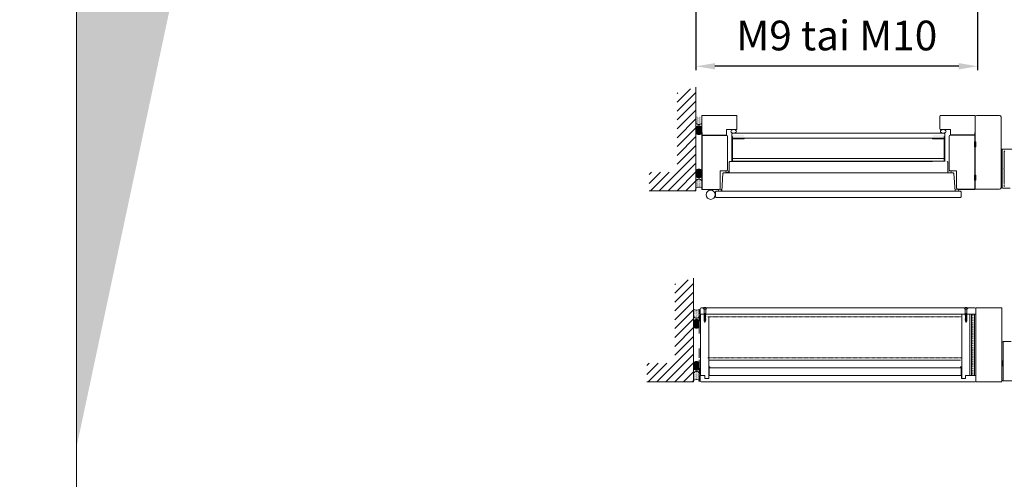
# Model space of a CAD drawing. Extents: x 8050 to 35656, y -2537 to 5890.
# Drawn here: x 12368 to 12823, y -2005 to -1793 of the extents above; entities that cross this region are included whole.
import ezdxf

# ---------------------------------------------------------------- set-up
doc = ezdxf.new("R2010")
doc.units = 0
doc.header["$LTSCALE"] = 2.5
doc.linetypes.add('DASHED', pattern=[0.75, 0.5, -0.25])
doc.layers.get('0').update_dxf_attribs({"linetype": 'CONTINUOUS'})
doc.layers.get('Defpoints').update_dxf_attribs({"linetype": 'CONTINUOUS'})
for name, color, linetype in [('1', 4, 'CONTINUOUS'), ('INLOOK-25', 1, 'CONTINUOUS'), ('M-EQU-DAS-25', 6, 'DASHED'), ('M_EQUIP_H_', 4, 'CONTINUOUS'), ('Tihend', 7, 'CONTINUOUS'), ('X-COM-FRAME', 2, 'CONTINUOUS')]:
    doc.layers.add(name, color=color, linetype=linetype)
for name, color, linetype, lineweight in [('E7', 7, 'CONTINUOUS', 70), ('Hatch (ISO)', 7, 'CONTINUOUS', 18), ('MUOTOVIIVA', 7, 'CONTINUOUS', 9), ('P SE0000 INLOOK GLAZY DB 36 PYSTYKARMI', 6, 'CONTINUOUS', 15), ('Peenjoon', 6, 'CONTINUOUS', 15), ('Piirjoon', 5, 'CONTINUOUS', 35), ('Piirjoon05', 5, 'CONTINUOUS', 35), ('Raamjoon035', 5, 'CONTINUOUS', 35), ('Viirutus', 3, 'CONTINUOUS', 9)]:
    doc.layers.add(name, color=color, linetype=linetype, lineweight=lineweight)
doc.styles.add('SIMPLEX', font='simplex')
doc.dimstyles.new('nordic-1-35-0', dxfattribs={"dimscale": 2.5, "dimtxt": 3, "dimasz": 2.5, "dimexe": 0.75, "dimexo": 1, "dimgap": 1.1, "dimtad": 0, "dimdec": 1, "dimdsep": 46, "dimtxsty": 'SIMPLEX', "dimcen": 2.5, "dimclrd": 3, "dimclre": 3, "dimclrt": 3, "dimadec": 0, "dimazin": 0, "dimtfac": 1, "dimtdec": 1, "dimtofl": 0, "dimtmove": 0, "dimatfit": 3, "dimfxl": 1, "dimtvp": 1, "dimtolj": 1, "dimtzin": 0, "dimarcsym": 0})
pattern_1 = [(90, (12849.32549096692, -1924.609996662396), (-0.3622739802368317, 1.109144175778519e-16), []), (90, (12849.1443539768, -1924.609996662396), (-0.3622739802368317, 1.109144175778519e-16), [0.1811369901184159, -0.09056849505920793])]

# ---------------------------------------------------------------- blocks, each defined once
blk = doc.blocks.new('*D203')
at = {"layer": 'Defpoints', "color": 0, "linetype": 'Continuous', "lineweight": 15, "transparency": 16777216}
for p in [(12680.3658286656, -1751.242484317689), (12810.60880011375, -1751.242484317689), (12680.3658286656, -1814.224656734918)]:
    blk.add_point(p, dxfattribs=at)
at = {"layer": 'E7', "color": 3, "linetype": 'Continuous', "lineweight": -2, "transparency": 16777216}
for p, q in [((12680.3658286656, -1753.742484317689), (12680.3658286656, -1816.099656734918)), ((12810.60880011375, -1753.742484317689), (12810.60880011375, -1816.099656734918)), ((12801.85880011375, -1814.224656734918), (12689.1158286656, -1814.224656734918))]:
    blk.add_line(p, q, dxfattribs=at)
at = {"layer": 'E7', "color": 3, "linetype": 'Continuous', "lineweight": 15, "transparency": 16777216}
for points in [[(12689.1158286656, -1812.766323401584), (12689.1158286656, -1815.682990068251), (12680.3658286656, -1814.224656734918)], [(12801.85880011375, -1812.766323401584), (12801.85880011375, -1815.682990068251), (12810.60880011375, -1814.224656734918)]]:
    blk.add_solid(points, dxfattribs=at)
at = {"layer": 'E7', "color": 3, "linetype": 'Continuous', "lineweight": 15, "transparency": 16777216, "insert": (12745.48731438967, -1799.988066504148), "char_height": 15, "attachment_point": 5, "style": 'SIMPLEX'}
blk.add_mtext('\\A1;{\\fCalibri|b0|i0|c0|p34;\\H0.91667x;\\C256;M9 tai M10}', dxfattribs=at)
blk = doc.blocks.new('3.5x30 läätspeaga kruvi')
for p, q in [((-3.499999999999943, -5.684341886080801e-14), (3.499999999999886, 0)), ((3.64644660940661, -0.3535533905932766), (3.499999999999886, 0)), ((-3.499999999999943, -5.684341886080801e-14), (-3.646446609406667, -0.3535533905933335)), ((-1.749999999999891, -2.447839438813675), (-3.646446609406667, -0.3535533905933335)), ((-1.749999999999892, -12.00000000000004), (-1.749999999999891, -2.447839438813676)), ((-1.749999999999891, -2.447839438813675), (1.749999999999871, -2.447839438813675)), ((-1.749999999999892, -12.00000000000004), (-1.250000000000112, -12.49999999999982)), ((-1.749999999999892, -12.00000000000004), (1.749999999999858, -12.00000000000004)), ((-1.750000000000112, -15), (1.749999999999887, -14)), ((-1.750000000000112, -15), (-1.250000000000112, -14.56981019498596)), ((-1.750000000000112, -15), (-1.250000000000112, -15.09685647168072)), ((-1.750000000000112, -16.5), (1.749999999999887, -15.5)), ((-1.750000000000112, -16.5), (-1.250000000000112, -16.06981019498596)), ((-1.750000000000112, -16.5), (-1.250000000000112, -16.59685647168072)), ((-1.750000000000112, -18), (1.749999999999887, -17)), ((-1.750000000000112, -18), (-1.250000000000112, -17.56981019498596)), ((-1.750000000000112, -18), (-1.250000000000112, -18.09685647168072)), ((-1.750000000000112, -19.5), (1.749999999999887, -18.5)), ((-1.750000000000112, -19.5), (-1.250000000000112, -19.06981019498596)), ((-1.750000000000112, -19.5), (-1.250000000000112, -19.59685647168072)), ((-1.750000000000112, -21), (1.749999999999887, -20)), ((-1.250000000000112, -12.49999999999982), (-1.250000000000169, -14.56981019498602)), ((-1.250000000000112, -12.49999999999982), (1.249999999999903, -12.49999999999982)), ((-1.250000000000055, -14.56981019498596), (1.249999999999887, -13.90314352831928)), ((-1.250000000000055, -15.09685647168072), (1.249999999999887, -14.43018980501415)), ((-1.250000000000169, -15.09685647168084), (-1.250000000000169, -16.06981019498596)), ((-1.250000000000055, -16.06981019498596), (1.249999999999887, -15.40314352831928)), ((-1.250000000000055, -16.59685647168072), (1.249999999999887, -15.93018980501415)), ((-1.250000000000169, -16.59685647168072), (-1.250000000000226, -17.56981019498602)), ((-1.250000000000055, -17.56981019498596), (1.249999999999887, -16.90314352831928)), ((-1.250000000000055, -18.09685647168072), (1.249999999999887, -17.43018980501415)), ((-1.250000000000226, -18.09685647168078), (-1.250000000000169, -19.06981019498602)), ((-1.250000000000055, -19.06981019498596), (1.249999999999887, -18.40314352831928)), ((-1.250000000000055, -19.59685647168072), (1.249999999999887, -18.93018980501415)), ((-1.250000000000169, -19.59685647168078), (-1.250000000000283, -20.56981019498602)), ((-1.250000000000055, -20.56981019498596), (1.249999999999887, -19.90314352831928)), ((-1.250000000000055, -21.09685647168072), (1.249999999999887, -20.43018980501415)), ((1.749999999999887, -12.00000000000001), (1.249999999999903, -12.5)), ((1.249999999999888, -12.49999999999982), (1.249999999999944, -13.90314352831928)), ((1.749999999999887, -14), (1.249999999999887, -13.90314352831928)), ((1.749999999999887, -14), (1.249999999999887, -14.43018980501404)), ((1.249999999999944, -14.43018980501415), (1.250000000000001, -15.40314352831916)), ((1.749999999999887, -15.5), (1.249999999999887, -15.40314352831928)), ((1.749999999999887, -15.5), (1.249999999999887, -15.93018980501404)), ((1.250000000000001, -15.93018980501409), (1.249999999999944, -16.90314352831922)), ((1.749999999999887, -17), (1.249999999999887, -16.90314352831928)), ((1.749999999999887, -17), (1.249999999999887, -17.43018980501404)), ((1.249999999999944, -17.43018980501409), (1.250000000000001, -18.40314352831922)), ((1.749999999999887, -18.5), (1.249999999999887, -18.40314352831928)), ((1.749999999999887, -18.5), (1.249999999999887, -18.93018980501404)), ((1.250000000000001, -18.93018980501409), (1.249999999999944, -19.90314352831928)), ((1.749999999999887, -20), (1.249999999999887, -19.90314352831928)), ((1.749999999999887, -20), (1.249999999999887, -20.43018980501404)), ((1.249999999999944, -20.43018980501421), (1.249999999999944, -21.40314352831928)), ((1.749999999999887, -2.447839438813658), (3.64644660940661, -0.3535533905932766)), ((1.749999999999887, -12.00000000000001), (1.749999999999887, -2.447839438813658)), ((-1.750000000000112, -21), (-1.250000000000112, -20.56981019498596)), ((-1.750000000000112, -21), (-1.250000000000112, -21.09685647168072)), ((-1.750000000000112, -22.5), (1.749999999999887, -21.5)), ((-1.750000000000112, -22.5), (-1.250000000000112, -22.06981019498596)), ((-1.750000000000112, -22.5), (-1.250000000000112, -22.59685647168072)), ((-1.750000000000112, -24), (1.749999999999887, -23)), ((-1.750000000000112, -24), (-1.250000000000112, -23.56981019498596)), ((-1.750000000000112, -24), (-1.250000000000112, -24.09685647168072)), ((-1.750000000000055, -25.5), (1.749999999999944, -24.5)), ((-1.750000000000055, -25.5), (-1.250000000000055, -25.06981019498596)), ((-1.750000000000055, -25.5), (-1.250000000000055, -25.59685647168072)), ((-1.749999999999998, -27), (1.750000000000001, -26)), ((-1.749999999999998, -27), (-1.249999999999998, -26.56981019498596)), ((-1.749999999999998, -27), (-1.249999999999998, -27.09685647168072)), ((-1.429056941504142, -28.39301898050138), (1.598821176880279, -27.55039294103995)), ((-1.429056941504198, -28.39301898050144), (-0.9290569415041985, -27.9628291754874)), ((-1.429056941504198, -28.39301898050144), (-0.9290569415041985, -28.48987545218216)), ((-1.250000000000283, -21.09685647168084), (-1.250000000000283, -22.06981019498608)), ((-1.250000000000055, -22.06981019498596), (1.249999999999887, -21.40314352831928)), ((-1.250000000000055, -22.59685647168072), (1.249999999999887, -21.93018980501415)), ((-1.250000000000283, -22.59685647168078), (-1.250000000000226, -23.56981019498613)), ((-1.250000000000055, -23.56981019498596), (1.249999999999887, -22.90314352831928)), ((-1.250000000000055, -24.09685647168072), (1.249999999999887, -23.43018980501415)), ((-1.250000000000226, -24.09685647168078), (-1.250000000000226, -25.06981019498596)), ((-1.249999999999998, -25.06981019498596), (1.249999999999944, -24.40314352831928)), ((-1.249999999999998, -25.59685647168072), (1.249999999999944, -24.93018980501415)), ((-1.249999999999998, -25.59685647168067), (-1.249999999999942, -26.56981019498596)), ((-1.249999999999942, -26.56981019498596), (1.250000000000001, -25.90314352831928)), ((-1.249999999999942, -27.09685647168072), (1.250000000000001, -26.43018980501415)), ((-0.9290569415041985, -27.96282917548734), (-1.220943058495833, -27.08717082451278)), ((-0.9290569415040848, -27.96282917548729), (1.098821176880279, -27.45353646935916)), ((-0.9290569415041985, -28.48987545218216), (1.098821176879995, -27.98058274605415)), ((-0.2074701179917042, -29.37758964602523), (-0.770943058495787, -28.43717082451269)), ((-0.5709430584956863, -29.69031435283182), (0.8386788231201203, -29.30377372562657)), ((-0.5709430584959136, -29.69031435283205), (-0.2074701179916474, -29.37758964602523)), ((-0.5709430584959136, -29.69031435283205), (-0.07094305849591365, -29.78717082451277)), ((0.2537050123988251, -29.23888496280318), (-0.2074701179916474, -29.37758964602523)), ((-0.07094305849597049, -29.78717082451277), (0.08867882311972153, -29.73396353064084)), ((-1.13686837721616e-13, -30), (-0.07094305849591365, -29.78717082451277)), ((-1.13686837721616e-13, -30), (0.08867882311960784, -29.73396353064095)), ((0.8386788231197224, -29.30377372562691), (0.08867882311960784, -29.73396353064095)), ((0.2537050123988251, -29.23888496280318), (0.9011788231197224, -28.04646353064089)), ((0.8386788231197224, -29.30377372562691), (0.2537050123988251, -29.23888496280318)), ((1.098821176880336, -27.45353646935916), (1.250000000000001, -27)), ((1.598821176880279, -27.55039294103989), (1.098821176880279, -27.45353646935916)), ((1.598821176880279, -27.55039294103989), (1.098821176880279, -27.98058274605393)), ((1.749999999999887, -21.5), (1.249999999999887, -21.40314352831928)), ((1.749999999999887, -21.5), (1.249999999999887, -21.93018980501404)), ((1.249999999999944, -21.93018980501409), (1.250000000000001, -22.90314352831928)), ((1.749999999999887, -23), (1.249999999999887, -22.90314352831928)), ((1.749999999999887, -23), (1.249999999999887, -23.43018980501404)), ((1.250000000000001, -23.43018980501404), (1.249999999999944, -24.40314352831928)), ((1.749999999999944, -24.5), (1.249999999999944, -24.40314352831928)), ((1.749999999999944, -24.5), (1.249999999999944, -24.93018980501404)), ((1.249999999999944, -24.93018980501415), (1.249999999999944, -25.90314352831939)), ((1.749999999999887, -26), (1.249999999999887, -25.90314352831928)), ((1.750000000000001, -26), (1.250000000000001, -25.90314352831928)), ((1.750000000000001, -26), (1.250000000000001, -26.43018980501404)), ((1.249999999999944, -26.43018980501427), (1.250000000000001, -27.00000000000011))]:
    blk.add_line(p, q)
blk.add_arc((1.725603786846e-14, -5.62499999999973), 6.624999999999702, 58.10920819815402, 121.8907918018469)

msp = doc.modelspace()

# ---------------------------------------------------------------- hatches: boundary and pattern name
at = {"layer": 'E7', "linetype": 'Continuous', "lineweight": 15}
h = msp.add_hatch(dxfattribs=at)
h.set_pattern_fill('BRASS', scale=0.05705102050973728, angle=89.99999999999999)
h.set_pattern_definition(pattern_1)
h.paths.add_polyline_path([(12809.16618893563, -1849.17891029802), (12809.73669914073, -1849.17891029802), (12809.73669914073, -1851.46095111841), (12809.16618893563, -1851.46095111841)])
h = msp.add_hatch(dxfattribs=at)
h.set_pattern_fill('BRASS', scale=0.05705102050973728, angle=89.99999999999999)
h.set_pattern_definition([(90, (12861.59146037652, -1915.666152466064), (-0.3622739802368317, 1.109144175778519e-16), []), (90, (12861.4103233864, -1915.666152466064), (-0.3622739802368317, 1.109144175778519e-16), [0.1811369901184159, -0.09056849505920793])])
h.paths.add_polyline_path([(12821.43215834523, -1870.457835195368), (12822.00266855033, -1870.457835195368), (12822.00266855033, -1852.657916796332), (12821.43215834523, -1852.657916796332)])
h = msp.add_hatch(dxfattribs=at)
h.set_pattern_fill('BRASS', scale=0.05705102050973728, angle=89.99999999999999)
h.set_pattern_definition(pattern_1)
h.paths.add_polyline_path([(12809.16618893563, -1866.864726656046), (12809.73669914073, -1866.864726656046), (12809.73669914073, -1864.582685835656), (12809.16618893563, -1864.582685835656)])
at = {"layer": 'Hatch (ISO)', "lineweight": 15, "true_color": 0x9fd03f}
msp.add_hatch(color=73, dxfattribs=at).paths.add_polyline_path([(12590.15595050389, -1067.672985839909), (12510.22516851575, -1067.672985839909), (12393.96219013853, -1614.631890135777), (12393.96219100477, -1990.692194384999)])
at = {"layer": 'INLOOK-25', "lineweight": 15, "ltscale": 0.5}
h = msp.add_hatch(dxfattribs=at)
h.set_pattern_fill('VINO45', color=256, scale=0.02894400000000001)
h.set_pattern_definition([(45, (-4351.285553338799, -3528.549350573518), (-2.046649867466343, 2.046649867466343), [])])
h.paths.add_polyline_path([(12680.36662615867, -1823.935352199993), (12671.68342615867, -1826.568988833498), (12671.68342615868, -1863.203649047427), (12658.69023898179, -1863.203649047427), (12658.69023898179, -1871.886849047427), (12680.36662615868, -1871.886849047427)])
h = msp.add_hatch(dxfattribs=at)
h.set_pattern_fill('VINO45', color=256, scale=0.02894400000000001)
h.set_pattern_definition([(45, (-4352.374466156767, -3616.931092777275), (-2.046649867466343, 2.046649867466343), [])])
h.paths.add_polyline_path([(12679.27771334071, -1912.317094403752), (12670.5945133407, -1914.950731037257), (12670.59451334071, -1951.585391251183), (12657.60132616382, -1951.585391251183), (12657.60132616382, -1960.268591251184), (12679.27771334071, -1960.268591251184)])
at = {"layer": 'M_EQUIP_H_', "linetype": 'Continuous', "lineweight": 15}
h = msp.add_hatch(dxfattribs=at)
h.set_pattern_fill('DOTS', color=3, scale=0.2013916290479781, angle=90, style=0)
h.set_pattern_definition([(270, (12921.70419234932, -1349.521309254431), (-0.3197092111136651, -0.1598546055568325), [0, -0.3197092111136651])])
h.paths.add_polyline_path([(12680.36583526013, -1837.120289769799), (12680.36583526013, -1840.476816920599, 0.5535336114932988), (12683.04703594534, -1840.489010207934), (12683.04703594534, -1837.247266020449, -0.2831713012023709)])
h = msp.add_hatch(dxfattribs=at)
h.set_pattern_fill('DOTS', color=3, scale=0.02852551025486864, angle=90, style=0)
h.set_pattern_definition([(90, (11784.85703988923, -2066.643705802654), (-0.04528424752960396, 0.02264212376480199), [0, -0.04528424752960396])])
edge = h.paths.add_edge_path()
edge.add_arc((12681.71025527625, -1843.309630767463), 1.581997584552979, 392.32855782833184, 508.1925662266083, ccw=False)
edge.add_line((12683.04703594534, -1842.463620247278), (12683.04703594534, -1845.087850557952))
edge.add_arc((12681.71025527625, -1844.241840037766), 1.581997584553309, 211.8074337734062, 327.6714421716493, ccw=False)
edge.add_line((12680.36583526013, -1845.075657270616), (12680.36583526013, -1842.475813534614))
h = msp.add_hatch(dxfattribs=at)
h.set_pattern_fill('DOTS', color=3, scale=0.02852551025486864, angle=90, style=0)
h.set_pattern_definition([(90, (11784.85703988923, -2078.957028190586), (-0.04528424752960396, 0.02264212376480199), [0, -0.04528424752960396])])
edge = h.paths.add_edge_path()
edge.add_arc((12681.71025527625, -1864.36805069089), 1.581997584552979, 211.8074337733917, 327.6714421716682)
edge.add_line((12683.04703594534, -1865.214061211077), (12683.04703594534, -1862.589830900402))
edge.add_arc((12681.71025527625, -1863.435841420589), 1.581997584553309, 392.3285578283507, 508.1925662265938)
edge.add_line((12680.36583526013, -1862.602024187739), (12680.36583526013, -1865.201867923741))
h = msp.add_hatch(dxfattribs=at)
h.set_pattern_fill('DOTS', color=3, scale=0.2013916290479781, angle=90, style=0)
h.set_pattern_definition([(90, (12921.70419234932, -2358.370985773542), (-0.3197092111136651, 0.1598546055568326), [0, -0.3197092111136651])])
h.paths.add_polyline_path([(12680.36583526013, -1870.602322913365), (12680.36583526013, -1867.245795762566, -0.5535336114932988), (12683.04703594534, -1867.233602475229), (12683.04703594534, -1870.475346662715, 0.2831713012023709)])
h = msp.add_hatch(dxfattribs=at)
h.set_pattern_fill('DOTS', color=3, scale=0.2043461890456382, angle=90, style=0)
h.set_pattern_definition([(270, (12924.15588015634, -1431.879611828543), (-0.3243995751099505, -0.1621997875549752), [0, -0.3243995751099505])])
h.paths.add_polyline_path([(12679.27691584764, -1926.632019969184), (12679.27691584764, -1930.037789786613, 0.5535336114932988), (12681.99745167467, -1930.050161958239), (12681.99745167467, -1926.760859052727, -0.2831713012023709)])
h = msp.add_hatch(dxfattribs=at)
h.set_pattern_fill('DOTS', color=3, scale=0.02894400000000001, angle=90, style=0)
h.set_pattern_definition([(90, (11770.63036258251, -2159.522709541376), (-0.0459486, 0.02297430000000001), [0, -0.0459486])])
edge = h.paths.add_edge_path()
edge.add_arc((12680.64105947202, -1932.912163049388), 1.605206626566347, 392.32855782833184, 508.1925662266083, ccw=False)
edge.add_line((12681.99745167467, -1932.053740946594), (12681.99745167467, -1934.716470602733))
edge.add_arc((12680.64105947202, -1933.858048499938), 1.605206626566682, 211.8074337734062, 327.6714421716493, ccw=False)
edge.add_line((12679.27691584764, -1934.704098431106), (12679.27691584764, -1932.066113118222))
h = msp.add_hatch(dxfattribs=at)
h.set_pattern_fill('DOTS', color=3, scale=0.02894400000000001, angle=90, style=0)
h.set_pattern_definition([(90, (11770.6303625825, -2171.081049420411), (-0.0459486, 0.02297430000000001), [0, -0.0459486])])
edge = h.paths.add_edge_path()
edge.add_arc((12680.64105947202, -1953.343897332441), 1.605206626566347, 211.8074337733917, 327.6714421716682)
edge.add_line((12681.99745167466, -1954.202319435237), (12681.99745167466, -1951.539589779097))
edge.add_arc((12680.64105947202, -1952.398011881891), 1.605206626566682, 392.3285578283507, 508.1925662265938)
edge.add_line((12679.27691584763, -1951.551961950725), (12679.27691584763, -1954.189947263609))
h = msp.add_hatch(dxfattribs=at)
h.set_pattern_fill('DOTS', color=3, scale=0.2043461890456382, angle=90, style=0)
h.set_pattern_definition([(90, (12924.15588015633, -2454.594210658281), (-0.3243995751099505, 0.1621997875549753), [0, -0.3243995751099505])])
h.paths.add_polyline_path([(12679.27691584763, -1959.669630810829), (12679.27691584763, -1956.263860993402, -0.5535336114932988), (12681.99745167466, -1956.251488821774), (12681.99745167466, -1959.540791727286, 0.2831713012023709)])
at = {"layer": 'MUOTOVIIVA'}
for points in [[(12702.7296380212, -1846.375429302007), (12702.7296380212, -1846.660684404556), (12697.30979107278, -1846.660684404556), (12697.30979107278, -1858.070888506504), (12702.7296380212, -1858.070888506504), (12702.7296380212, -1858.356143609052), (12697.02453597023, -1858.356143609052), (12697.02453597023, -1846.375429302007)], [(12789.76884196232, -1846.375429302007), (12789.76884196232, -1846.660684404555), (12795.18868891075, -1846.660684404555), (12795.18868891075, -1858.070888506502), (12789.76884196232, -1858.070888506502), (12789.76884196232, -1858.35614360905), (12795.4739440133, -1858.35614360905), (12795.4739440133, -1846.375429302007)]]:
    msp.add_hatch(color=256, dxfattribs=at).paths.add_polyline_path(points)
at = {"layer": 'Tihend', "lineweight": 15}
for points in [[(12681.96004678052, -1932.097604236318), (12682.25202504876, -1932.097604236318), (12682.54400331701, -1932.097604236318), (12682.54400331701, -1929.766123195928), (12681.96004678052, -1929.771324335168)], [(12821.85458071789, -1950.517225366402), (12822.14655898614, -1950.517225366402), (12822.43853725438, -1950.517225366402), (12822.43853725438, -1952.848706406789), (12821.85458071789, -1952.84350526755)], [(12681.96004678051, -1954.158456145513), (12682.25202504876, -1954.158456145513), (12682.544003317, -1954.158456145513), (12682.544003317, -1956.489937185901), (12681.96004678051, -1956.484736046663)], [(12686.31985857307, -1953.160265682653), (12686.31985857307, -1953.785098034932), (12686.96281367297, -1953.785098034932, 0.3885623274123879)], [(12803.23583566325, -1953.175966011597), (12803.23583566325, -1953.800798363878), (12802.59288056335, -1953.800798363878, -0.3885623274123879)]]:
    msp.add_hatch(color=256, dxfattribs=at).paths.add_polyline_path(points)
at = {"layer": 'Viirutus', "lineweight": 15}
h = msp.add_hatch(dxfattribs=at)
h.set_pattern_fill('BRASS', color=256, scale=0.2238542453190654, angle=90, style=0)
h.set_pattern_definition([(90, (12745.13713316554, -2121.833551713891), (-1.421474457776065, 8.70402072392589e-17), []), (90, (12744.42639593665, -2121.833551713891), (-1.421474457776065, 8.70402072392589e-17), [0.7107372288880327, -0.3553686144440164])])
h.paths.add_polyline_path([(12806.99811326356, -1928.914294864726), (12809.6981007179, -1928.914294864726), (12809.69810071789, -1957.341765517105), (12806.99811326356, -1957.341765517105)])

# ---------------------------------------------------------------- linework, layer by layer
at = {"layer": '1', "lineweight": 15}
msp.add_lwpolyline([(12830.89716746868, -1959.746995404304), (12822.57224633303, -1959.746995404304, -0.4142135623730919), (12822.42871321001, -1959.603462281275), (12822.42871321001, -1941.690528527332, -0.414213562373095), (12822.57224633303, -1941.546995404304), (12826.07445453491, -1941.546995404304, -0.414213562373095)], format="xyb", dxfattribs=at)
at = {"layer": 'E7', "linetype": 'Continuous', "lineweight": 15}
for p, q in [((12796.75759197477, -1863.490735454929), (12695.74088800876, -1863.490735454929)), ((12692.31782677818, -1872.04838853139), (12800.18065320535, -1872.04838853139))]:
    msp.add_line(p, q, dxfattribs=at)
msp.add_lwpolyline([(12810.16458179456, -1871.143553194275), (12820.71902058886, -1871.143553194275, 0.414213562373095), (12821.43215834523, -1870.430415437903), (12821.43215834524, -1837.675148674271, 0.4142135623730951), (12820.71902058887, -1836.9620109179), (12810.16458179456, -1836.9620109179, 0.4142135623635052), (12809.45144403818, -1837.675148674271), (12809.45144403818, -1870.430415437903, 0.414213562373095)], format="xyb", close=True, dxfattribs=at)
for points in [[(12809.73669914073, -1849.17891029802), (12809.73669914073, -1851.46095111841), (12809.16618893563, -1851.46095111841), (12809.16618893563, -1849.17891029802)], [(12822.00266855033, -1870.457835195368), (12822.00266855033, -1852.657916796332), (12821.43215834523, -1852.657916796332), (12821.43215834523, -1870.457835195368)], [(12809.73669914073, -1866.864726656046), (12809.73669914073, -1864.582685835656), (12809.16618893563, -1864.582685835656), (12809.16618893563, -1866.864726656046)], [(12809.69810071789, -1960.218801329105), (12821.85458071789, -1960.218801329105), (12821.8545807179, -1926.037259052729), (12809.6981007179, -1926.037259052729)], [(12822.42871321001, -1959.603462281274), (12822.42871321001, -1941.690528527332), (12821.85458071789, -1941.690528527332), (12821.85458071789, -1959.603462281274)]]:
    msp.add_lwpolyline(points, close=True, dxfattribs=at)
at = {"layer": 'E7', "lineweight": 15}
for points in [[(12830.41769407551, -1852.515289245057), (12822.1452961016, -1852.515289245057, 0.4142135623730919), (12822.00266855033, -1852.657916796332), (12822.00266855033, -1870.45783519536, 0.414213562373095), (12822.1452961016, -1870.600462746634), (12825.62540835266, -1870.600462746634, 0.414213562373095)], [(12823.00106140925, -1868.517540780836, -0.414213562373095), (12822.85843385797, -1868.374913229562), (12822.85843385797, -1861.850774485833, 0.1316524975873703), (12822.84696877682, -1861.807986220443), (12822.72727138785, -1861.600664261226, -0.2679491924310824), (12822.72727138785, -1861.515087730464), (12822.84696877682, -1861.307765771247, 0.1316524975873742), (12822.85843385797, -1861.264977505859), (12822.85843385797, -1853.656309655252, -0.414213562373095), (12823.14368896052, -1853.371054552703)], [(12823.00106140925, -1869.887324990262, -0.414213562373095), (12822.85843385797, -1869.744697438988), (12822.85843385797, -1869.202153026942, -0.414213562373095), (12823.00106140925, -1869.059525475668)]]:
    msp.add_lwpolyline(points, format="xyb", dxfattribs=at)
for centre, radius, start, end in [((12681.71025527625, -1839.642999687749), 1.581997584553185, 211.8074337734613, 327.6714421716517), ((12681.71025527625, -1843.309630767463), 1.581997584553185, 32.32855782834825, 148.1925662265387), ((12681.71025527625, -1844.241840037766), 1.581997584553185, 211.8074337734613, 327.6714421716517), ((12681.71025527625, -1863.435841420589), 1.581997584553185, 32.32855782834825, 148.1925662265387), ((12681.71025527625, -1864.36805069089), 1.581997584553185, 211.8074337734613, 327.6714421716517), ((12681.71025527625, -1868.079612995416), 1.581997584553185, 32.32855782834825, 148.1925662265387), ((12681.8095485721, -1872.716144030363), 2.559794492103667, 61.09018718313701, 124.332586067971), ((12680.74180947191, -1924.487187576575), 2.597348517781658, 235.667413932029, 298.9098128167465), ((12680.64105947202, -1929.191739855443), 1.605206626566556, 211.8074337733399, 327.6714421716737), ((12680.64105947202, -1932.912163049388), 1.605206626566556, 32.32855782832623, 148.1925662266601), ((12680.64105947202, -1933.858048499938), 1.605206626566556, 211.8074337733399, 327.6714421716737), ((12680.64105947202, -1952.398011881891), 1.605206626566556, 32.32855782832623, 148.1925662266601), ((12680.64105947202, -1953.343897332441), 1.605206626566556, 211.8074337733399, 327.6714421716737), ((12680.64105947201, -1957.10991092457), 1.605206626566556, 32.32855782832623, 148.1925662266601), ((12680.7418094719, -1961.814463203438), 2.597348517781658, 61.09018718325344, 124.332586067971)]:
    msp.add_arc(centre, radius, start, end, dxfattribs=at)
at = {"layer": 'M-EQU-DAS-25', "color": 7, "linetype": 'DASHED', "lineweight": 15, "ltscale": 0.1}
for p, q in [((12685.85966228475, -1930.131502323648), (12783.33435016519, -1930.131502323646)), ((12783.33435016519, -1930.131502323649), (12803.23583566326, -1930.131502323649)), ((12685.92376577099, -1949.081426197235), (12783.39845365144, -1949.081426197235)), ((12783.39845365144, -1949.081426197237), (12803.29993914951, -1949.081426197237))]:
    msp.add_line(p, q, dxfattribs=at)
at = {"layer": 'MUOTOVIIVA'}
for p, q in [((12683.04703594534, -1844.949153789265), (12683.04703594534, -1837.247266020449)), ((12699.02132168807, -1836.962010917901), (12683.33229104789, -1836.962010917901)), ((12699.30657679062, -1843.237623173972), (12699.30657679062, -1837.247266020449)), ((12793.19190319291, -1843.23762317397), (12793.19190319291, -1837.247266020448)), ((12793.47715829546, -1836.9620109179), (12809.16618893563, -1836.9620109179)), ((12809.45144403818, -1844.949153789264), (12809.45144403818, -1837.247266020448)), ((12694.45724004729, -1843.522878276521), (12699.02132168807, -1843.522878276521)), ((12694.45724004729, -1846.090174199459), (12694.45724004729, -1843.522878276521)), ((12695.02775025239, -1846.660684404556), (12695.02775025239, -1862.064459942185)), ((12697.02453597023, -1845.519663994362), (12697.30979107278, -1845.234408891813)), ((12697.02453597023, -1858.356143609052), (12697.02453597023, -1845.519663994362)), ((12795.18868891075, -1847.5164497122), (12697.02453597023, -1847.516449712202)), ((12795.18868891075, -1845.234408891813), (12697.30979107278, -1845.234408891813)), ((12697.30979107278, -1858.070888506504), (12697.30979107278, -1846.660684404556)), ((12702.7296380212, -1847.801704814751), (12697.30979107278, -1847.801704814751)), ((12702.7296380212, -1847.801704814751), (12702.7296380212, -1847.516449712202)), ((12789.76884196232, -1847.516449712201), (12789.76884196232, -1847.801704814749)), ((12789.76884196232, -1847.801704814749), (12795.18868891075, -1847.801704814749)), ((12798.04123993624, -1843.52287827652), (12793.47715829546, -1843.52287827652)), ((12795.4739440133, -1845.51966399436), (12795.18868891075, -1845.234408891812)), ((12795.18868891075, -1846.660684404555), (12795.18868891075, -1858.070888506502)), ((12795.4739440133, -1858.35614360905), (12795.4739440133, -1845.51966399436)), ((12797.47072973114, -1862.064459942184), (12797.47072973114, -1846.660684404555)), ((12798.04123993624, -1846.090174199458), (12798.04123993624, -1843.52287827652)), ((12795.18868891075, -1856.929868096309), (12697.02453597023, -1856.929868096309)), ((12695.74088800876, -1858.641398711601), (12696.02614311131, -1858.356143609052)), ((12695.74088800876, -1863.490735454929), (12695.74088800876, -1858.641398711601)), ((12789.76884196232, -1858.356143609052), (12696.02614311131, -1858.356143609052)), ((12789.76884196233, -1858.070888506504), (12697.02453597023, -1858.070888506504)), ((12702.7296380212, -1858.070888506504), (12697.30979107278, -1858.070888506504)), ((12702.7296380212, -1858.356143609052), (12702.7296380212, -1858.070888506504)), ((12789.76884196232, -1858.35614360905), (12789.76884196232, -1858.070888506502)), ((12795.18868891075, -1858.070888506502), (12789.76884196232, -1858.070888506502)), ((12796.75759197477, -1858.6413987116), (12796.47233687222, -1858.35614360905)), ((12796.75759197477, -1863.490735454928), (12796.75759197477, -1858.6413987116)), ((12694.45724004729, -1862.634970147283), (12691.6046890218, -1862.634970147283)), ((12691.6046890218, -1870.622113018647), (12691.6046890218, -1862.634970147283)), ((12692.31782677818, -1872.04838853139), (12692.86936209611, -1863.775358762455)), ((12692.86936209611, -1863.775358762455), (12693.17359208582, -1863.490735454929)), ((12695.74088800876, -1863.490735454929), (12693.17359208582, -1863.490735454929)), ((12796.75759197477, -1863.490735454928), (12799.3248878977, -1863.490735454928)), ((12798.04123993624, -1862.634970147282), (12800.89379096172, -1862.634970147282)), ((12799.62911788742, -1863.775358762453), (12799.3248878977, -1863.490735454928)), ((12800.18065320535, -1872.048388531388), (12799.62911788742, -1863.775358762453)), ((12800.89379096172, -1862.634970147282), (12800.89379096172, -1870.622113018645)), ((12683.04703594534, -1871.192623223743), (12691.03417881671, -1871.192623223743)), ((12689.75053085524, -1872.04838853139), (12689.46527575269, -1872.333643633938)), ((12689.46527575269, -1874.615684454327), (12689.46527575269, -1872.333643633938)), ((12689.75053085524, -1874.900939556876), (12689.46527575269, -1874.615684454327)), ((12689.75053085524, -1872.04838853139), (12692.31782677818, -1872.04838853139)), ((12802.74794912829, -1874.900939556877), (12689.75053085524, -1874.900939556876)), ((12802.74794912829, -1872.048388531388), (12800.18065320535, -1872.048388531388)), ((12802.74794912829, -1872.048388531388), (12800.18065320537, -1872.048388531388)), ((12803.03320423084, -1872.333643633937), (12802.74794912829, -1872.048388531388)), ((12802.74794912829, -1874.900939556875), (12803.03320423084, -1874.615684454326)), ((12803.03320423084, -1874.615684454326), (12803.03320423084, -1872.333643633937))]:
    msp.add_line(p, q, dxfattribs=at)
at = {"layer": 'MUOTOVIIVA', "lineweight": -3}
for p, q in [((12683.04703594534, -1844.949153789265), (12683.04703594534, -1871.192623223743)), ((12683.04703594534, -1846.090174199459), (12694.45724004729, -1846.090174199459)), ((12809.45144403818, -1846.090174199458), (12798.04123993624, -1846.090174199458)), ((12809.45144403818, -1871.192623223742), (12809.45144403818, -1844.949153789264)), ((12809.45144403818, -1871.192623223742), (12801.46430116682, -1871.192623223742))]:
    msp.add_line(p, q, dxfattribs=at)
at = {"layer": 'MUOTOVIIVA'}
msp.add_circle((12687.18025082246, -1873.679588244763), 2.139413269115141, dxfattribs=at)
for centre, radius, start, end in [((12683.33229104789, -1837.247266020449), 0.2852551025486855, 90, 180), ((12699.02132168807, -1837.247266020449), 0.2852551025486855, 0, 90), ((12793.47715829546, -1837.247266020448), 0.2852551025486855, 90, 180), ((12809.16618893563, -1837.247266020448), 0.2852551025486855, 0, 90), ((12699.02132168807, -1843.237623173972), 0.2852551025486855, 270, 0), ((12793.47715829546, -1843.23762317397), 0.2852551025486855, 180, 270), ((12694.45724004729, -1846.660684404556), 0.5705102050973709, 0, 90), ((12798.04123993624, -1846.660684404555), 0.5705102050973709, 90, 180), ((12694.45724004729, -1862.064459942185), 0.5705102050973709, 270, 0), ((12798.04123993624, -1862.064459942184), 0.5705102050973709, 180, 270), ((12691.03417881671, -1870.622113018647), 0.5705102050973709, 270, 0), ((12801.46430116682, -1870.622113018645), 0.5705102050973709, 180, 270)]:
    msp.add_arc(centre, radius, start, end, dxfattribs=at)
for centre, major_axis, ratio in [((12697.8018079693, -1844.352368502343), (-1.309486109492776, 8.018025049634996e-17), 0.6334471361011034), ((12794.69667201423, -1844.352368502341), (1.309486109492882, 0), 0.6334471361010526), ((12694.92545386909, -1863.017967105429), (0.7896050676079401, 0), 0.5517726188585529), ((12797.57921820289, -1863.03302775929), (0.7896050676079401, 0), 0.5517726188585529), ((12691.51744887979, -1871.576721543061), (0.7896050676079401, 0), 0.5517726188585529), ((12800.96570800917, -1871.587479152962), (0.7896050676079401, 0), 0.5517726188585529)]:
    msp.add_ellipse(centre, major_axis=major_axis, ratio=ratio, dxfattribs=at)
at = {"layer": 'P SE0000 INLOOK GLAZY DB 36 PYSTYKARMI', "linetype": 'Continuous', "lineweight": 15}
for points in [[(10293.96219013853, -2535.293290919073), (12393.96219013853, -2535.293290919073), (12393.96219013853, -1067.673030017471), (10293.96219013853, -1067.673030017471)], [(12393.96219013853, -2535.293290919073), (14493.96219013853, -2535.293290919073), (14493.96219013853, -1067.673030017471), (12393.96219013853, -1067.673030017471)]]:
    msp.add_lwpolyline(points, close=True, dxfattribs=at)
at = {"layer": 'Piirjoon', "lineweight": 15}
for p, q in [((12809.45144403818, -1845.613221516165), (12809.45144403818, -1855.026639900272)), ((12809.45144403818, -1845.613221516169), (12809.45144403818, -1848.323144990381)), ((12809.45144403818, -1845.613221516169), (12809.45144403818, -1853.029854182434)), ((12809.45144403818, -1854.028247041355), (12809.45144403818, -1858.307073579585)), ((12809.45144403818, -1855.026639900272), (12809.45144403818, -1862.869276835609)), ((12809.45144403818, -1860.161231746148), (12809.45144403818, -1855.882405207919)), ((12809.43721943334, -1861.272011664159), (12809.43721943334, -1865.300681358542)), ((12809.45144403818, -1861.016997053795), (12809.45144403818, -1870.430415437901)), ((12809.45144403818, -1861.159624605072), (12809.45144403818, -1865.153196040753)), ((12809.45144403818, -1863.641438527033), (12809.45144403818, -1866.730085292726)), ((12809.45144403818, -1870.430415437903), (12809.45144403818, -1865.153196040753)), ((12681.83072228988, -1936.418086836362), (12681.83072228988, -1926.866566836361)), ((12681.83072228988, -1933.75514291975), (12681.83072228988, -1930.621183485284)), ((12681.83072228988, -1937.896446458153), (12681.83072228988, -1934.538632778367)), ((12681.83072228987, -1949.181069112738), (12681.83072228987, -1944.839469112738)), ((12681.83072228987, -1959.600909112738), (12681.83072228987, -1950.049389112737)), ((12682.27843078051, -1959.77618043495), (12682.27843078051, -1957.649565104421))]:
    msp.add_line(p, q, dxfattribs=at)
at = {"layer": 'Piirjoon05', "lineweight": 15}
for p, q in [((12809.45144403818, -1845.613221516165), (12809.45144403818, -1855.026639900272)), ((12809.45144403818, -1845.613221516169), (12809.45144403818, -1855.026639900275)), ((12809.45144403818, -1860.161231746148), (12809.45144403818, -1855.882405207919)), ((12809.45144403818, -1855.882405207921), (12809.45144403818, -1860.16123174615)), ((12809.45144403818, -1859.305466438505), (12809.45144403818, -1865.153196040753)), ((12809.45144403818, -1861.016997053795), (12809.45144403818, -1870.430415437901)), ((12809.45144403818, -1861.016997053797), (12809.45144403818, -1870.430415437903)), ((12681.83072228988, -1936.418086836362), (12681.83072228988, -1926.866566836361)), ((12682.544003317, -1928.914294864725), (12682.544003317, -1957.341765517105)), ((12803.23583566325, -1928.914294864728), (12803.23583566325, -1958.669628199566)), ((12803.23583566326, -1928.914294864728), (12804.99525371752, -1928.914294864728)), ((12805.54852983521, -1928.914294864728), (12806.99811326356, -1928.914294864728)), ((12806.99811326356, -1928.914294864729), (12806.99811326356, -1957.341765517105)), ((12686.30628091731, -1930.131502323648), (12686.30628091731, -1958.669628199566)), ((12681.83072228987, -1949.181069112738), (12681.83072228987, -1944.839469112738)), ((12681.83072228987, -1959.600909112738), (12681.83072228987, -1950.049389112737)), ((12681.83072228987, -1952.500917462079), (12681.83072228987, -1960.324509112737)), ((12686.60913412048, -1950.298633656159), (12783.39845365144, -1950.298633656159)), ((12783.39845365144, -1950.298633656161), (12802.61457080002, -1950.298633656161)), ((12686.54503063423, -1953.800798363876), (12783.33435016519, -1953.800798363876)), ((12686.54503063423, -1953.800798363876), (12686.54503063423, -1957.341765517105)), ((12686.60913412048, -1953.839600809388), (12783.39845365144, -1953.839600809388)), ((12686.60913412048, -1953.839600809388), (12783.39845365144, -1953.839600809393)), ((12783.33435016519, -1953.800798363878), (12802.55046731376, -1953.800798363878)), ((12783.39845365144, -1953.839600809388), (12803.10208824563, -1953.839600809388)), ((12783.39845365144, -1953.83960080939), (12802.6059827424, -1953.839600809388)), ((12803.03798475937, -1953.800798363878), (12801.93354428704, -1953.800798363878)), ((12802.59288056335, -1953.800798363878), (12803.23583566325, -1953.800798363878)), ((12803.03798475937, -1953.800798363878), (12803.03798475937, -1957.341765517105)), ((12803.23583566325, -1953.175966011597), (12803.23583566325, -1953.800798363878)), ((12682.544003317, -1957.341765517105), (12684.53579734069, -1957.341765517105)), ((12684.53579734069, -1957.341765517105), (12684.53579734069, -1958.669628199566)), ((12684.53579734069, -1958.669628199566), (12686.30628091731, -1958.669628199566)), ((12686.54503063423, -1957.341765517105), (12783.33435016519, -1957.341765517105)), ((12686.54503063423, -1957.341765517105), (12783.33435016519, -1957.341765517111)), ((12783.33435016519, -1957.341765517105), (12803.03798475937, -1957.341765517105)), ((12783.33435016519, -1957.341765517107), (12802.54187925614, -1957.341765517105)), ((12803.03798475937, -1957.341765517105), (12801.9522350702, -1957.341765517105)), ((12803.03798475937, -1957.341765517105), (12801.9522350702, -1957.341765517105)), ((12805.00631923987, -1958.669628199566), (12803.23583566325, -1958.669628199566)), ((12806.99811326355, -1957.341765517105), (12805.00631923986, -1957.341765517105)), ((12805.00631923987, -1957.341765517105), (12805.00631923986, -1958.669628199566))]:
    msp.add_line(p, q, dxfattribs=at)
for centre, radius, start, end in [((12686.30001717623, -1953.823900480444), 0.6639313412304189, 3.350472843712647, 88.28747716462405), ((12803.25567706009, -1953.839600809388), 0.6639313412304191, 91.71252283537596, 176.6495271562873)]:
    msp.add_arc(centre, radius, start, end, dxfattribs=at)
at = {"layer": 'Raamjoon035', "lineweight": 15}
for points in [[(12681.96004678052, -1929.768723765548), (12682.54400331701, -1929.768723765548), (12682.54400331701, -1932.097604236318), (12681.96004678052, -1932.097604236318)], [(12821.85458071789, -1952.846105837169), (12822.43853725438, -1952.846105837169), (12822.43853725438, -1950.517225366402), (12821.85458071789, -1950.517225366402)], [(12681.96004678051, -1956.487336616283), (12682.544003317, -1956.487336616283), (12682.544003317, -1954.158456145513), (12681.96004678051, -1954.158456145513)]]:
    msp.add_lwpolyline(points, close=True, dxfattribs=at)
at = {"layer": 'Tihend', "lineweight": 15}
for p, q in [((12682.27843078052, -1928.914294864726), (12682.27843078052, -1926.479879946881)), ((12682.27843078052, -1928.914294864726), (12684.21489719244, -1928.914294864724)), ((12682.72105167467, -1926.037259052728), (12683.71694868652, -1926.037259052728)), ((12684.76817331013, -1928.914294864726), (12783.33435016519, -1928.914294864728)), ((12685.26612181606, -1926.037259052728), (12783.33435016519, -1926.037259052728)), ((12783.33435016519, -1926.037259052729), (12804.49730521159, -1926.037259052729)), ((12783.33435016519, -1928.914294864728), (12803.23583566326, -1928.914294864728)), ((12804.49730521159, -1926.037259052729), (12801.95223507021, -1926.037259052729)), ((12804.99525371752, -1928.914294864728), (12801.95223507021, -1928.914294864728)), ((12809.6981007179, -1928.914294864728), (12805.54852983521, -1928.914294864726)), ((12809.25547982375, -1926.037259052729), (12806.04647834113, -1926.037259052729)), ((12809.6981007179, -1928.914294864728), (12809.6981007179, -1926.479879946881)), ((12686.37038440356, -1953.839600809388), (12783.39845365144, -1953.83960080939)), ((12783.39845365144, -1953.83960080939), (12803.10208824563, -1953.839600809388)), ((12684.49153525128, -1957.341765517105), (12682.27843078051, -1957.341765517105)), ((12682.27843078051, -1959.77618043495), (12682.27843078051, -1957.341765517105)), ((12682.72105167466, -1960.218801329103), (12783.33435016519, -1960.218801329103)), ((12684.49153525128, -1957.341765517105), (12684.49153525128, -1958.736021333687)), ((12686.35054300672, -1958.736021333687), (12684.49153525128, -1958.736021333687)), ((12686.30628091731, -1957.341765517105), (12783.33435016519, -1957.341765517107)), ((12783.33435016519, -1957.341765517107), (12803.03798475937, -1957.341765517105)), ((12783.33435016519, -1960.218801329105), (12809.25547982374, -1960.218801329105)), ((12809.25547982374, -1960.218801329105), (12801.93354428704, -1960.218801329105)), ((12803.19157357383, -1957.341765517105), (12801.9522350702, -1957.341765517105)), ((12803.19157357383, -1957.341765517105), (12803.19157357383, -1958.736021333691)), ((12803.19157357383, -1958.736021333691), (12805.05058132928, -1958.736021333691)), ((12805.05058132928, -1957.341765517105), (12805.05058132928, -1958.736021333691)), ((12805.05058132928, -1957.341765517103), (12809.69810071789, -1957.341765517105)), ((12809.69810071789, -1957.341765517105), (12809.69810071789, -1959.77618043495))]:
    msp.add_line(p, q, dxfattribs=at)
for centre, start, end in [((12682.72105167467, -1926.479879946881), 90, 180), ((12809.25547982375, -1926.479879946881), 0, 90), ((12682.72105167466, -1959.77618043495), 180, 270), ((12809.25547982374, -1959.77618043495), 270, 0)]:
    msp.add_arc(centre, 0.4426208941536127, start, end, dxfattribs=at)
at = {"layer": 'X-COM-FRAME', "color": 1, "linetype": 'Continuous', "lineweight": 15}
for points in [[(12680.36628476321, -1823.872118759664), (12680.3658286656, -1843.296093591223), (12680.3658286656, -1871.886849047427), (12658.69023898179, -1871.886849047427)], [(12679.27737194524, -1912.253860963421), (12679.27691584763, -1931.677835794982), (12679.27691584763, -1960.268591251184), (12657.60132616382, -1960.268591251184)]]:
    msp.add_lwpolyline(points, dxfattribs=at)

# ---------------------------------------------------------------- block references
at = {"layer": 'Peenjoon', "lineweight": 15, "xscale": -0.2213104470768063, "yscale": 0.2213104470768063, "zscale": 0.2213104470768063}
for p in [(12684.49153525129, -1926.037259052728), (12805.27189177637, -1926.037259052728)]:
    msp.add_blockref('3.5x30 läätspeaga kruvi', p, dxfattribs=at)

# ---------------------------------------------------------------- dimensions: what is measured, and where the dimension line sits
at = {"layer": 'E7', "linetype": 'Continuous', "lineweight": 15}
dim = msp.add_linear_dim(base=(12680.3658286656, -1814.224656734918), p1=(12810.60880011375, -1751.242484317689), p2=(12680.3658286656, -1751.242484317689), angle=180, text='{\\fCalibri|b0|i0|c0|p34;\\H0.91667x;\\C256;M9 tai M10}', dimstyle='nordic-1-35-0', override={"dimtxt": 6, "dimasz": 3.5}, dxfattribs=at)
dim.commit()
dim.dimension.update_dxf_attribs({"geometry": '*D203', "text_midpoint": (12745.48731438967, -1814.224656734918), "dimtype": 160})

doc.saveas('drawing.dxf')
